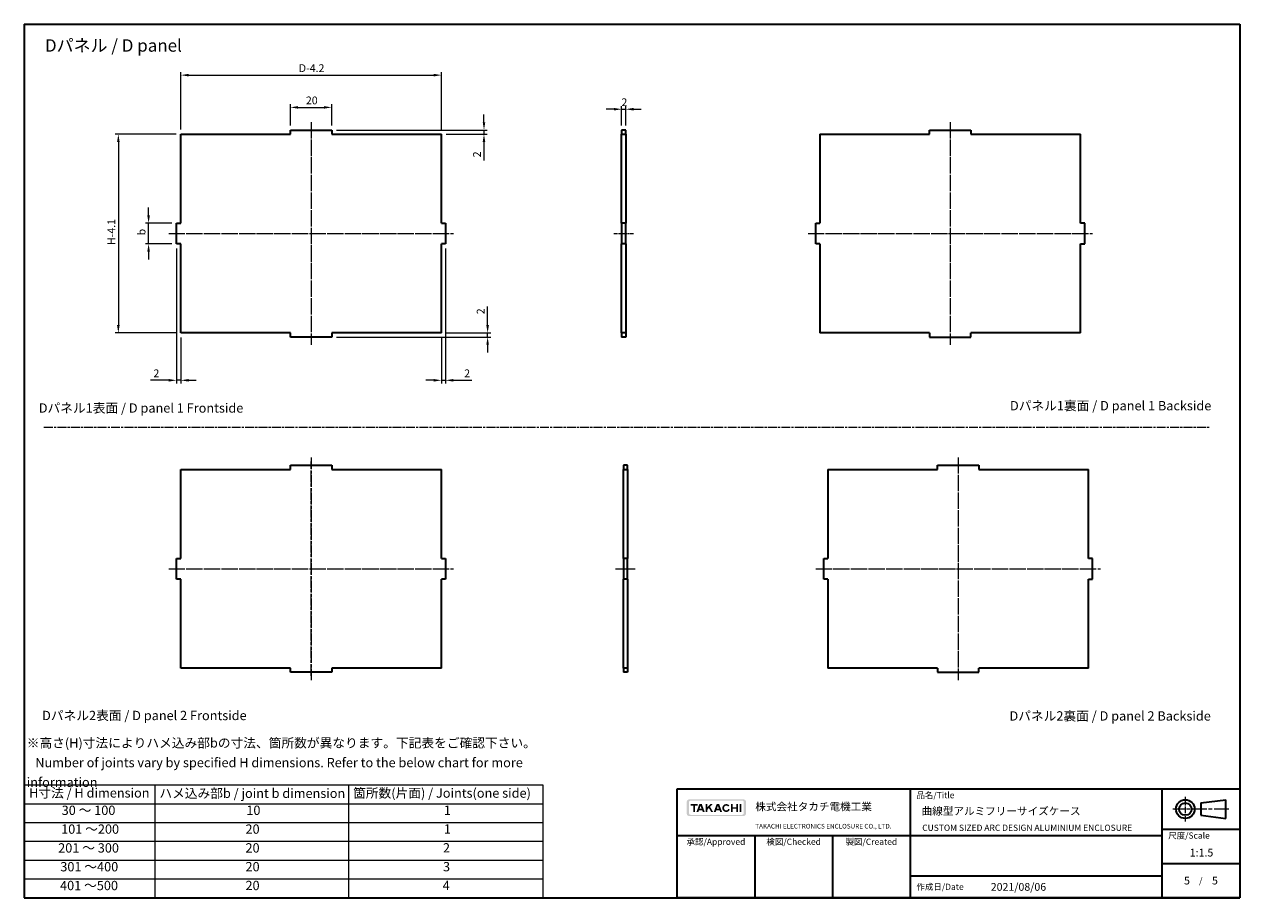
# Model space of a CAD drawing. Units: millimetres. Extents: x 0 to 5318, y 0 to 1124.
# Drawn here: x 4732 to 5318, y 0 to 422 of the extents above; entities that cross this region are included whole.
import ezdxf
from ezdxf.enums import TextEntityAlignment as Align

# ---------------------------------------------------------------- set-up
doc = ezdxf.new("R2010")
doc.units = ezdxf.units.MM
doc.linetypes.add('CHAIN', pattern=[0.35429999999999995, 0.2362, -0.0295, 0.0591, -0.0295])
doc.layers.get('Defpoints').update_dxf_attribs({"lineweight": 25})
for name, color, linetype, lineweight in [('Border (ISO)', 7, 'Continuous', 35), ('Centerline (ISO)', 131, 'Continuous', 18), ('Dimension (ISO)', 7, 'Continuous', 18), ('Dimension (ISO) @ 1', 7, 'Continuous', 18), ('Hatch (ISO)', 1, 'Continuous', 18), ('Sketch Geometry (ISO)', 7, 'Continuous', 18), ('Symbol (ISO)', 7, 'Continuous', 18), ('Title (ISO)', 7, 'Continuous', 35), ('Visible (ISO)', 7, 'Continuous', 35)]:
    doc.layers.add(name, color=color, linetype=linetype, lineweight=lineweight)
doc.styles.add('Note Text (TK)', font='MS PGothic.ttf')
doc.styles.add('Note Text (TK3)', font='MS PGothic.ttf')
doc.styles.add('文字スタイル67', font='arial.ttf')
doc.dimstyles.new('Default - Method 1b (TK)', dxfattribs={"dimtxt": 2.5, "dimasz": 2.5, "dimexe": 1, "dimexo": 1.499999999999999, "dimgap": 1, "dimtad": 1, "dimtoh": 1, "dimrnd": 1e-08, "dimdsep": 46, "dimtxsty": 'Note Text (TK)', "dimcen": 0.09, "dimdle": 5, "dimclrd": 100, "dimclre": 100, "dimclrt": 7, "dimadec": 1, "dimazin": 1, "dimtfac": 1, "dimtmove": 0, "dimatfit": 3, "dimfxl": 1, "dimtolj": 1, "dimlwd": -1, "dimlwe": -1, "dimarcsym": 0})

# ---------------------------------------------------------------- blocks, each defined once
blk = doc.blocks.new('図面枠 tk図枠')
at = {"layer": 'Border (ISO)'}
for p, q in [((14.49999999999999, 289), (405.4999999999999, 289)), ((14.49999999999999, 289), (14.50000000000001, 8.000000000000007)), ((405.4999999999999, 289), (405.4999999999999, 8.000000000000007)), ((14.50000000000001, 8.000000000000007), (405.4999999999999, 8.000000000000007))]:
    blk.add_line(p, q, dxfattribs=at)
blk = doc.blocks.new('表題欄 tk表題欄')
at = {"layer": 'Hatch (ISO)'}
h = blk.add_hatch(color=256, dxfattribs=at)
edge = h.paths.add_edge_path(flags=0)
edge.add_arc((95.57537688673352, 236.2990653650367), 0.5958259999999996, 269.9999999999897, 360)
edge.add_line((96.17120288673351, 236.2990653650368), (96.17120288673348, 239.7107813650365))
edge.add_arc((95.5753768867335, 239.7107813650366), 0.5958259999999996, 0, 90.0000000000068)
edge.add_line((95.57537688673342, 240.3066073650366), (79.13710888673356, 240.3066073650366))
edge.add_arc((79.13710888673353, 239.7107813650366), 0.5958259999999996, 89.99999999999744, 180)
edge.add_line((78.54128288673353, 239.7107813650365), (78.54128288673331, 236.2990653650368))
edge.add_arc((79.13710888673332, 236.2990653650365), 0.5958259999999996, 180, 270.0000000000231)
edge.add_line((79.13710888673356, 235.7032393650365), (95.57537688673342, 235.7032393650367))
edge = h.paths.add_edge_path()
edge.add_line((77.83935088673357, 239.9556413650366), (77.83935088673357, 236.0542053650368))
edge.add_arc((78.54128288673346, 236.0542053650367), 0.7019319999998935, 180, 270.0000000000087)
edge.add_line((78.54128288673357, 235.3522733650368), (96.17120288673352, 235.3522733650368))
edge.add_arc((96.17120288673351, 236.0542053650367), 0.7019319999998921, 270, 360)
edge.add_line((96.8731348867334, 236.0542053650368), (96.87313488673352, 239.9556413650366))
edge.add_arc((96.1712028867336, 239.9556413650367), 0.7019319999998921, 0, 90.00000000000873)
edge.add_line((96.17120288673348, 240.6575733650367), (78.54128288673357, 240.6575733650366))
edge.add_arc((78.54128288673357, 239.9556413650366), 0.7019319999999984, 90, 180)
for points in [[(79.07181288673355, 239.1476033650369), (79.07181288673355, 238.6578833650367), (79.92066088673353, 238.6578833650367), (79.92066088673353, 236.6581933650368), (80.50832488673353, 236.6581933650368), (80.50832488673353, 238.6578833650367), (81.35717288673355, 238.6578833650367), (81.35717288673355, 239.1476033650369)], [(85.68407849525303, 236.6581933650368), (84.9434673993943, 237.8918698287545), (84.41792288673358, 237.3246628822781), (84.41792288673358, 236.6581933650368), (83.89555488673355, 236.6581933650368), (83.89555488673355, 239.1476033650369), (84.41792288673358, 239.1476033650369), (84.41792288673358, 238.0993979968839), (85.38913556809511, 239.1476033650369), (86.10696490847272, 239.1476033650369), (85.31925422435492, 238.2974470774499), (86.30334488673353, 236.6581933650368)], [(92.09142939614459, 239.1476033650369), (92.09142939614459, 236.6581933650368), (92.60971639614465, 236.6581933650368), (92.60971639614465, 237.6580383650368), (93.76872039614462, 237.6580383650368), (93.76872039614462, 236.6581933650368), (94.28700739614459, 236.6581933650368), (94.28700739614459, 239.1476033650369), (93.76872039614462, 239.1476033650369), (93.76872039614462, 238.1477583650367), (92.60971639614465, 238.1477583650367), (92.60971639614465, 239.1476033650369)], [(94.84202339614467, 239.1476033650369), (94.84202339614467, 236.6581933650368), (95.36439139614473, 236.6581933650368), (95.36439139614473, 239.1476033650369)]]:
    blk.add_hatch(color=256, dxfattribs=at).paths.add_polyline_path(points)
h = blk.add_hatch(color=256, dxfattribs=at)
h.paths.add_polyline_path([(82.59020695886475, 237.7110913650368), (81.95242681460243, 237.7110913650368), (82.27131688673356, 238.5794973650367)], flags=0)
h.paths.add_polyline_path([(82.77903014574996, 237.1968853650368), (81.76360362771717, 237.1968853650368), (81.56578886050404, 236.6581933650368), (80.94907288673355, 236.6581933650368), (81.86321688673357, 239.1476033650369), (82.67941688673353, 239.1476033650369), (83.59356088673351, 236.6581933650368), (82.97684491296302, 236.6581933650368)])
h = blk.add_hatch(color=256, dxfattribs=at)
h.paths.add_polyline_path([(87.52707281460246, 237.7110913650368), (88.16485295886469, 237.7110913650368), (87.84596288673359, 238.5794973650367)], flags=0)
h.paths.add_polyline_path([(87.14043486050403, 236.6581933650368), (87.3382496277172, 237.1968853650368), (88.35367614574989, 237.1968853650368), (88.551490912963, 236.6581933650368), (89.16820688673343, 236.6581933650368), (88.25406288673352, 239.1476033650369), (87.43786288673356, 239.1476033650369), (86.52371888673358, 236.6581933650368)])
h = blk.add_hatch(color=256, dxfattribs=at)
edge = h.paths.add_edge_path()
edge.add_arc((90.52309888673334, 237.9028983650369), 1.273272000000011, 38.55054079078439, 336.5820184016556)
edge.add_line((91.69149139614446, 237.3968543650369), (91.17255542714857, 237.6216113977801))
edge.add_ellipse((90.52309888673352, 237.9028983650369), major_axis=(0, -0.7998759999999119), ratio=0.8673469387756529, start_angle=128.5505407907963, end_angle=426.582018401653, ccw=False)
edge.add_line((91.09381514418376, 238.3576891122095), (91.51887237036831, 238.6964075050431))
at = {"layer": 'Title (ISO)'}
for p, q in [((74.70882392282105, 244.052739026017), (255.7088239228211, 244.052739026017)), ((74.70882392282105, 209.052739026017), (74.70882392282105, 244.052739026017)), ((149.7088239228211, 244.052739026017), (149.7088239228211, 209.052739026017)), ((230.7088239228211, 244.052739026017), (230.7088239228211, 209.052739026017)), ((255.7088239228211, 244.052739026017), (255.7088239228211, 209.052739026017)), ((243.2088239228211, 239.552739026017), (251.2088239228211, 240.5527390260171)), ((243.2088239228211, 239.552739026017), (243.2088239228211, 235.552739026017)), ((251.2088239228211, 234.552739026017), (251.2088239228211, 240.5527390260171)), ((243.2088239228211, 235.552739026017), (251.2088239228211, 234.552739026017)), ((230.7088239228211, 231.052739026017), (255.7088239228211, 231.052739026017)), ((74.70882392282105, 229.052739026017), (230.7088239228211, 229.052739026017)), ((99.70882392282108, 229.052739026017), (99.70882392282108, 209.052739026017)), ((124.708823922821, 229.052739026017), (124.708823922821, 209.052739026017)), ((230.7088239228211, 220.052739026017), (255.7088239228211, 220.052739026017)), ((149.7088239228211, 216.052739026017), (230.7088239228211, 216.052739026017)), ((255.7088239228211, 209.052739026017), (74.70882392282105, 209.052739026017))]:
    blk.add_line(p, q, dxfattribs=at)
at = {"layer": 'Title (ISO)', "color": 4, "linetype": 'CHAIN', "lineweight": 18, "ltscale": 8.889559745788574}
blk.add_line((238.2088239228211, 241.552739026017), (238.2088239228211, 233.552739026017), dxfattribs=at)
at = {"layer": 'Title (ISO)', "color": 4, "linetype": 'CHAIN', "lineweight": 18, "ltscale": 20.00163269042969}
blk.add_line((252.2088239228211, 237.552739026017), (234.2088239228211, 237.552739026017), dxfattribs=at)
at = {"layer": 'Title (ISO)'}
for radius in [3, 2]:
    blk.add_circle((238.2088239228211, 237.552739026017), radius, dxfattribs=at)
at = {"layer": 'Title (ISO)', "color": 1, "char_height": 2.000000029802322, "line_spacing_factor": 1.5, "style": 'Note Text (TK)'}
for s, insert, attachment_point in [('\\fＭＳ Ｐゴシック|b0|i0;\\H2.0000;品名/Title', (151.708823922821, 242.052739026017), 4), ('\\fＭＳ Ｐゴシック|b0|i0;\\H2.0000;承認/Approved', (87.20882392282108, 227.052739026017), 5), ('\\fＭＳ Ｐゴシック|b0|i0;\\H2.0000;検図/Checked', (112.208823922821, 227.052739026017), 5), ('\\fＭＳ Ｐゴシック|b0|i0;\\H2.0000;製図/Created', (137.2088239228211, 227.052739026017), 5), ('\\fＭＳ Ｐゴシック|b0|i0;\\H2.0000;尺度/Scale', (232.7088239228211, 229.052739026017), 4), ('\\fＭＳ Ｐゴシック|b0|i0;\\H2.0000;作成日/Date', (151.708823922821, 212.552739026017), 4)]:
    blk.add_mtext(s, dxfattribs=dict(at, insert=insert, attachment_point=attachment_point))
at = {"layer": 'Title (ISO)', "color": 7, "line_spacing_factor": 1.5, "style": 'Note Text (TK)'}
for s, insert, char_height, attachment_point in [('株式会社タカチ電機工業', (99.87313488673345, 238.052739026017), 2.5, 4), ('\\fArial|b0|i0;\\H1.4986;TAKACHI ELECTRONICS ENCLOSURE CO., LTD.', (99.87313488673342, 232.052739026017), 1.49859994649887, 4), ('\\fＭＳ Ｐゴシック|b0|i0;\\H2.0000;/', (243.2088239228211, 214.552739026017), 2.000000029802322, 5)]:
    blk.add_mtext(s, dxfattribs=dict(at, insert=insert, char_height=char_height, attachment_point=attachment_point))
at = {"layer": 'Title (ISO)', "color": 7}
for tag, p, height, style in [('<品名>_001', (153.367914831912, 235.6820003896534), 2.5, 'Note Text (TK)'), ('<Title>_001', (153.5696697597652, 230.5520568828656), 2.000000029802322, '文字スタイル67'), ('<ページ_No.>_001', (237.9488807410029, 213.302739026017), 2.5, 'Note Text (TK)'), ('<総ページ数>_001', (246.7997330137301, 213.302739026017), 2.5, 'Note Text (TK)'), ('作成日_001', (175.6250171046392, 211.2814322078352), 2.5, 'Note Text (TK)')]:
    blk.add_attdef(tag, p, '', height=height, dxfattribs=dict(at, style=style))
at = {"layer": 'Title (ISO)', "color": 7, "style": 'Note Text (TK)'}
blk.add_attdef('<尺度>', text='', height=2.5, dxfattribs=at).set_placement((243.2088239228211, 223.5527390260171), align=Align.MIDDLE_CENTER)
blk = doc.blocks.new('*D66')
at = {"layer": 'Defpoints', "color": 0}
for p in [(4933.28874168624, 396.9658614068784), (4807.488741686239, 368.4653058652295), (4933.28874168624, 368.4653058652295)]:
    blk.add_point(p, dxfattribs=at)
at = {"layer": 'Dimension (ISO)', "color": 100}
for p, q in [((4807.488741686239, 370.7153058652295), (4807.488741686239, 398.4658614068784)), ((4811.238741686239, 396.9658614068784), (4929.53874168624, 396.9658614068784)), ((4933.28874168624, 370.7153058652295), (4933.28874168624, 398.4658614068784))]:
    blk.add_line(p, q, dxfattribs=at)
for points in [[(4811.238741686239, 397.5908614068784), (4811.238741686239, 396.3408614068784), (4807.488741686239, 396.9658614068784)], [(4929.53874168624, 397.5908614068784), (4929.53874168624, 396.3408614068784), (4933.28874168624, 396.9658614068784)]]:
    blk.add_solid(points, dxfattribs=at)
at = {"layer": 'Dimension (ISO)', "color": 7, "insert": (4863.282917822604, 400.3408614068783), "char_height": 3.75, "attachment_point": 4, "style": 'Note Text (TK)'}
blk.add_mtext('\\A1; \\fＭＳ Ｐゴシック|b0|i0;D-4.2', dxfattribs=at)
blk = doc.blocks.new('*D67')
at = {"layer": 'Defpoints', "color": 0}
for p in [(4791.96670393812, 325.5153058652297), (4805.488741686241, 325.5153058652297), (4805.488741686241, 315.5153058652297)]:
    blk.add_point(p, dxfattribs=at)
at = {"layer": 'Dimension (ISO)', "color": 100}
for p, q in [((4791.96670393812, 329.2653058652297), (4791.96670393812, 333.0153058652296)), ((4803.238741686241, 325.5153058652297), (4790.46670393812, 325.5153058652297)), ((4791.96670393812, 315.5153058652297), (4791.96670393812, 325.5153058652297)), ((4803.238741686241, 315.5153058652297), (4790.46670393812, 315.5153058652297)), ((4791.96670393812, 311.7653058652297), (4791.96670393812, 308.0153058652297))]:
    blk.add_line(p, q, dxfattribs=at)
for points in [[(4791.34170393812, 329.2653058652297), (4792.59170393812, 329.2653058652297), (4791.96670393812, 325.5153058652297)], [(4791.34170393812, 311.7653058652297), (4792.59170393812, 311.7653058652297), (4791.96670393812, 315.5153058652297)]]:
    blk.add_solid(points, dxfattribs=at)
at = {"layer": 'Dimension (ISO)', "color": 7, "insert": (4788.591703938119, 318.4698513197738), "char_height": 3.75, "attachment_point": 4, "rotation": 90, "style": 'Note Text (TK)'}
blk.add_mtext('\\A1; \\fＭＳ Ｐゴシック|b0|i0;b', dxfattribs=at)
blk = doc.blocks.new('*D68')
at = {"layer": 'Defpoints', "color": 0}
for p in [(4807.488741686241, 368.4653058652297), (4777.376003952955, 272.5653058652296), (4807.488741686241, 272.5653058652296)]:
    blk.add_point(p, dxfattribs=at)
at = {"layer": 'Dimension (ISO)', "color": 100}
for p, q in [((4805.238741686242, 368.4653058652297), (4775.876003952955, 368.4653058652297)), ((4777.376003952955, 364.7153058652297), (4777.376003952955, 276.3153058652296)), ((4805.238741686242, 272.5653058652296), (4775.876003952955, 272.5653058652296))]:
    blk.add_line(p, q, dxfattribs=at)
for points in [[(4776.751003952955, 364.7153058652297), (4778.001003952955, 364.7153058652297), (4777.376003952955, 368.4653058652297)], [(4776.751003952955, 276.3153058652296), (4778.001003952955, 276.3153058652296), (4777.376003952955, 272.5653058652296)]]:
    blk.add_solid(points, dxfattribs=at)
at = {"layer": 'Dimension (ISO)', "color": 7, "insert": (4774.001003952954, 313.8036581379568), "char_height": 3.75, "attachment_point": 4, "rotation": 90, "style": 'Note Text (TK)'}
blk.add_mtext('\\A1; \\fＭＳ Ｐゴシック|b0|i0;H-4.1', dxfattribs=at)
blk = doc.blocks.new('*D60')
at = {"layer": 'Defpoints', "color": 0}
for p in [(5022.237341866375, 380.5141868612668), (5020.237341866375, 370.4653058652295), (5022.237341866375, 370.4653058652295)]:
    blk.add_point(p, dxfattribs=at)
at = {"layer": 'Dimension (ISO)', "color": 100}
for p, q in [((5020.237341866375, 372.7153058652295), (5020.237341866375, 382.0141868612668)), ((5022.237341866375, 372.7153058652295), (5022.237341866375, 382.0141868612668)), ((5016.487341866374, 380.5141868612668), (5012.737341866375, 380.5141868612668)), ((5020.237341866375, 380.5141868612668), (5022.237341866375, 380.5141868612668)), ((5025.987341866374, 380.5141868612668), (5029.737341866375, 380.5141868612668))]:
    blk.add_line(p, q, dxfattribs=at)
for points in [[(5016.487341866374, 381.1391868612668), (5016.487341866374, 379.8891868612668), (5020.237341866375, 380.5141868612668)], [(5025.987341866374, 381.1391868612668), (5025.987341866374, 379.8891868612668), (5022.237341866375, 380.5141868612668)]]:
    blk.add_solid(points, dxfattribs=at)
at = {"layer": 'Dimension (ISO)', "color": 7, "insert": (5020.150694139101, 383.8891868612668), "char_height": 3.75, "attachment_point": 4, "style": 'Note Text (TK)'}
blk.add_mtext('\\A1;2', dxfattribs=at)
blk = doc.blocks.new('テーブル4')
at = {"layer": 'Symbol (ISO)'}
for p, q in [((14.50000000000001, 44.2947371840477), (181.3140384674073, 44.2947371840477)), ((14.50000000000001, 44.2947371840477), (14.50000000000001, 38.24561432003976)), ((56.4964908599854, 44.2947371840477), (56.4964908599854, 38.24561432003976)), ((118.8087718963624, 44.2947371840477), (118.8087718963624, 38.24561432003976)), ((181.3140384674073, 44.2947371840477), (181.3140384674073, 38.24561432003976)), ((14.50000000000001, 38.24561432003976), (181.3140384674073, 38.24561432003976)), ((14.50000000000001, 38.24561432003976), (14.50000000000001, 8.000000000000004)), ((56.4964908599854, 38.24561432003976), (56.4964908599854, 8.000000000000004)), ((118.8087718963624, 38.24561432003976), (118.8087718963624, 8.000000000000004)), ((181.3140384674073, 38.24561432003976), (181.3140384674073, 8.000000000000004)), ((14.50000000000001, 32.19649145603181), (181.3140384674073, 32.19649145603181)), ((14.50000000000001, 26.14736859202385), (181.3140384674073, 26.14736859202385)), ((14.50000000000001, 20.09824572801591), (181.3140384674073, 20.09824572801591)), ((14.50000000000001, 14.04912286400795), (181.3140384674073, 14.04912286400795)), ((14.50000000000001, 8.000000000000004), (181.3140384674073, 8.000000000000004))]:
    blk.add_line(p, q, dxfattribs=at)
at = {"layer": 'Symbol (ISO)', "color": 7, "char_height": 3.000000119209289, "attachment_point": 7, "style": 'Note Text (TK3)'}
for s, insert in [('H寸法 / H dimension', (16.04560089847124, 39.2789477005601)), ('ハメ込み部b / joint b dimension', (57.94609150888129, 39.15614063739777)), ('箇所数(片面) / Joints(one side)', (120.2775725951733, 39.22631599828602)), ('30 ～ 100', (26.51977570058506, 33.67719326105436)), ('10', (85.92541864425955, 33.68596519106069)), ('1', (149.4569994887811, 33.70350905107335)), ('101 ～200', (26.34997979314142, 27.63684232705273)), ('20', (85.6566179454486, 27.63684232705273)), ('1', (149.4569994887811, 27.6543861870654)), ('201 ～ 300', (25.3969690323035, 21.57894753303845)), ('20', (85.6566179454486, 21.58771946304478)), ('2', (149.1881987899701, 21.60526326019317)), ('301 ～400', (26.08117909433048, 15.52982466903049)), ('20', (85.6566179454486, 15.53859659903683)), ('3', (149.1881987899701, 15.53859653559048)), ('401 ～500', (26.00437889467021, 9.480701805022548)), ('20', (85.6566179454486, 9.48947373502888)), ('4', (149.1113985903099, 9.507017532177272))]:
    blk.add_mtext(s, dxfattribs=dict(at, insert=insert))
blk = doc.blocks.new('*D61')
at = {"layer": 'Defpoints', "color": 0}
for p in [(4880.388741686239, 381.4024478818301), (4860.388741686239, 370.4653058652296), (4880.388741686239, 370.4653058652295)]:
    blk.add_point(p, dxfattribs=at)
at = {"layer": 'Dimension (ISO)', "color": 100}
for p, q in [((4860.388741686239, 372.7153058652296), (4860.388741686239, 382.9024478818301)), ((4864.13874168624, 381.4024478818301), (4876.638741686239, 381.4024478818301)), ((4880.388741686239, 372.7153058652295), (4880.388741686239, 382.9024478818301))]:
    blk.add_line(p, q, dxfattribs=at)
for points in [[(4864.13874168624, 382.0274478818301), (4864.13874168624, 380.7774478818302), (4860.388741686239, 381.4024478818301)], [(4876.638741686239, 382.0274478818301), (4876.638741686239, 380.7774478818302), (4880.388741686239, 381.4024478818301)]]:
    blk.add_solid(points, dxfattribs=at)
at = {"layer": 'Dimension (ISO)', "color": 7, "insert": (4867.895843958966, 384.7774478818302), "char_height": 3.75, "attachment_point": 4, "style": 'Note Text (TK)'}
blk.add_mtext('\\A1;20', dxfattribs=at)
blk = doc.blocks.new('*D62')
at = {"layer": 'Defpoints', "color": 0}
for p in [(4805.488741686239, 315.5153058652296), (4807.488741686239, 272.5653058652295), (4807.488741686239, 249.6970609261099)]:
    blk.add_point(p, dxfattribs=at)
at = {"layer": 'Dimension (ISO)', "color": 100}
for p, q in [((4805.488741686239, 313.2653058652296), (4805.488741686239, 248.1970609261099)), ((4807.488741686239, 270.3153058652295), (4807.488741686239, 248.1970609261099)), ((4801.738741686239, 249.6970609261099), (4792.81544619931, 249.6970609261099)), ((4807.488741686239, 249.6970609261099), (4805.488741686239, 249.6970609261099)), ((4811.238741686239, 249.6970609261099), (4814.988741686239, 249.6970609261099))]:
    blk.add_line(p, q, dxfattribs=at)
for points in [[(4801.738741686239, 250.3220609261099), (4801.738741686239, 249.0720609261099), (4805.488741686239, 249.6970609261099)], [(4811.238741686239, 250.3220609261099), (4811.238741686239, 249.0720609261099), (4807.488741686239, 249.6970609261099)]]:
    blk.add_solid(points, dxfattribs=at)
at = {"layer": 'Dimension (ISO)', "color": 7, "insert": (4794.315446199308, 253.0720609261099), "char_height": 3.75, "attachment_point": 4, "style": 'Note Text (TK)'}
blk.add_mtext('\\A1;2', dxfattribs=at)
blk = doc.blocks.new('*D63')
at = {"layer": 'Defpoints', "color": 0}
for p in [(4935.288741686239, 315.5153058652296), (4933.28874168624, 272.5653058652295), (4933.28874168624, 249.6970609261099)]:
    blk.add_point(p, dxfattribs=at)
at = {"layer": 'Dimension (ISO)', "color": 100}
for p, q in [((4935.288741686239, 313.2653058652295), (4935.288741686239, 248.1970609261099)), ((4933.28874168624, 270.3153058652295), (4933.28874168624, 248.1970609261099)), ((4929.53874168624, 249.6970609261099), (4925.78874168624, 249.6970609261099)), ((4933.28874168624, 249.6970609261099), (4935.288741686239, 249.6970609261099)), ((4939.038741686239, 249.6970609261099), (4947.962037173169, 249.6970609261099))]:
    blk.add_line(p, q, dxfattribs=at)
for points in [[(4929.53874168624, 250.3220609261099), (4929.53874168624, 249.0720609261099), (4933.28874168624, 249.6970609261099)], [(4939.038741686239, 250.3220609261099), (4939.038741686239, 249.0720609261099), (4935.288741686239, 249.6970609261099)]]:
    blk.add_solid(points, dxfattribs=at)
at = {"layer": 'Dimension (ISO)', "color": 7, "insert": (4944.288741718624, 253.0720609261099), "char_height": 3.75, "attachment_point": 4, "style": 'Note Text (TK)'}
blk.add_mtext('\\A1;2', dxfattribs=at)
blk = doc.blocks.new('*D64')
at = {"layer": 'Defpoints', "color": 0}
for p in [(4880.388741686241, 270.5653058652297), (4933.288741686241, 272.5653058652296), (4955.577086438445, 272.5653058652296)]:
    blk.add_point(p, dxfattribs=at)
at = {"layer": 'Dimension (ISO)', "color": 100}
for p, q in [((4955.577086438445, 276.3153058652296), (4955.577086438445, 285.238601352161)), ((4882.638741686241, 270.5653058652297), (4957.077086438445, 270.5653058652297)), ((4935.538741686241, 272.5653058652296), (4957.077086438445, 272.5653058652296)), ((4955.577086438445, 270.5653058652297), (4955.577086438445, 272.5653058652296)), ((4955.577086438445, 266.8153058652297), (4955.577086438445, 263.0653058652297))]:
    blk.add_line(p, q, dxfattribs=at)
for points in [[(4954.952086438446, 276.3153058652296), (4956.202086438445, 276.3153058652296), (4955.577086438445, 272.5653058652296)], [(4954.952086438446, 266.8153058652297), (4956.202086438445, 266.8153058652297), (4955.577086438445, 270.5653058652297)]]:
    blk.add_solid(points, dxfattribs=at)
at = {"layer": 'Dimension (ISO)', "color": 7, "insert": (4952.202086438445, 281.5653058976141), "char_height": 3.75, "attachment_point": 4, "rotation": 90, "style": 'Note Text (TK)'}
blk.add_mtext('\\A1;2', dxfattribs=at)
blk = doc.blocks.new('*D65')
at = {"layer": 'Defpoints', "color": 0}
for p in [(4880.388741686241, 370.4653058652297), (4933.288741686241, 368.4653058652297), (4953.826202440226, 368.4653058652297)]:
    blk.add_point(p, dxfattribs=at)
at = {"layer": 'Dimension (ISO)', "color": 100}
for p, q in [((4953.826202440226, 374.2153058652296), (4953.826202440226, 377.9653058652296)), ((4882.638741686241, 370.4653058652297), (4955.326202440226, 370.4653058652297)), ((4953.826202440226, 370.4653058652297), (4953.826202440226, 368.4653058652297)), ((4935.538741686241, 368.4653058652297), (4955.326202440226, 368.4653058652297)), ((4953.826202440226, 364.7153058652297), (4953.826202440226, 355.7920103783009))]:
    blk.add_line(p, q, dxfattribs=at)
for points in [[(4953.201202440226, 374.2153058652296), (4954.451202440226, 374.2153058652296), (4953.826202440226, 370.4653058652297)], [(4953.201202440226, 364.7153058652297), (4954.451202440226, 364.7153058652297), (4953.826202440226, 368.4653058652297)]]:
    blk.add_solid(points, dxfattribs=at)
at = {"layer": 'Dimension (ISO)', "color": 7, "insert": (4950.451202440226, 357.2920103782994), "char_height": 3.75, "attachment_point": 4, "rotation": 90, "style": 'Note Text (TK)'}
blk.add_mtext('\\A1;2', dxfattribs=at)

msp = doc.modelspace()

# ---------------------------------------------------------------- linework, layer by layer
at = {"layer": 'Centerline (ISO)', "linetype": 'CHAIN', "ltscale": 23.99096870422363}
for p, q in [((4870.388741686239, 374.2153058652296), (4870.388741686239, 266.8153058652296)), ((4870.38874168624, 372.2153058652295), (4870.38874168624, 268.8153058652295)), ((5178.836517333416, 374.2153058652296), (5178.836517333416, 266.8153058652296)), ((5178.836517333415, 372.2153058652295), (5178.836517333415, 268.8153058652295)), ((4801.738741686239, 320.5153058652296), (4939.038741686239, 320.5153058652295)), ((4803.738741686239, 320.5153058652295), (4937.03874168624, 320.5153058652295)), ((5110.186517333415, 320.5153058652295), (5247.486517333416, 320.5153058652296)), ((5112.186517333416, 320.5153058652295), (5245.486517333415, 320.5153058652295)), ((4870.388741686191, 212.4504205397879), (4870.388741686191, 105.0504205397879)), ((5182.643986323004, 212.4504205397865), (5182.643986323004, 105.0504205397865)), ((4870.388741686191, 107.0504205397879), (4870.388741686191, 210.4504205397879)), ((5182.643986323004, 210.4504205397865), (5182.643986323004, 107.0504205397865)), ((4801.738741686192, 158.7504205397879), (4939.038741686191, 158.7504205397879)), ((4803.738741686191, 158.7504205397879), (4937.038741686191, 158.7504205397879)), ((5113.993986323004, 158.7504205397865), (5251.293986323004, 158.7504205397865)), ((5115.993986323004, 158.7504205397865), (5249.293986323004, 158.7504205397865))]:
    msp.add_line(p, q, dxfattribs=at)
at = {"layer": 'Centerline (ISO)', "linetype": 'CHAIN', "ltscale": 7.03754711151123}
for p, q in [((5016.48734186639, 320.5153058652295), (5025.98734186639, 320.5153058652295)), ((5016.48734186639, 320.5153058652295), (5025.98734186639, 320.5153058652295)), ((5017.344479660749, 158.7504205397865), (5026.844479660748, 158.7504205397865)), ((5017.344479660748, 158.7504205397865), (5026.844479660748, 158.7504205397865))]:
    msp.add_line(p, q, dxfattribs=at)
at = {"layer": 'Sketch Geometry (ISO)', "color": 4, "linetype": 'CHAIN', "ltscale": 18.25944519042969}
msp.add_line((4741.501061831695, 227.1478842094708), (5304.332014843168, 227.1478842094708), dxfattribs=at)
at = {"layer": 'Visible (ISO)'}
for p, q in [((4860.388741686239, 370.4653058652296), (4880.388741686239, 370.4653058652296)), ((4860.388741686239, 368.4653058652295), (4860.388741686239, 370.4653058652296)), ((4880.388741686239, 370.4653058652296), (4880.388741686239, 368.4653058652295)), ((5020.237341866374, 370.4653058652296), (5020.237341866374, 368.4653058652295)), ((5022.237341866375, 370.4653058652296), (5020.237341866374, 370.4653058652296)), ((5022.237341866375, 368.4653058652295), (5022.237341866375, 370.4653058652296)), ((5168.836517333416, 368.4653058652295), (5168.836517333416, 370.4653058652296)), ((5168.836517333416, 370.4653058652296), (5188.836517333416, 370.4653058652296)), ((5188.836517333416, 370.4653058652296), (5188.836517333416, 368.4653058652295)), ((4807.488741686239, 325.5153058652295), (4807.488741686239, 368.4653058652295)), ((4807.488741686239, 368.4653058652295), (4860.388741686239, 368.4653058652295)), ((4880.388741686239, 368.4653058652295), (4933.28874168624, 368.4653058652295)), ((4933.28874168624, 325.5153058652295), (4933.28874168624, 368.4653058652295)), ((5020.237341866391, 368.4653058652295), (5022.237341866389, 368.4653058652295)), ((5020.237341866391, 325.5153058652295), (5020.237341866391, 368.4653058652295)), ((5022.237341866389, 368.4653058652295), (5022.237341866389, 325.5153058652295)), ((5115.936517333415, 368.4653058652295), (5115.936517333415, 325.5153058652295)), ((5115.936517333415, 368.4653058652295), (5168.836517333416, 368.4653058652295)), ((5188.836517333416, 368.4653058652295), (5241.736517333415, 368.4653058652295)), ((5241.736517333415, 325.5153058652295), (5241.736517333415, 368.4653058652295)), ((4805.488741686239, 315.5153058652296), (4805.488741686239, 325.5153058652295)), ((4805.488741686239, 325.5153058652295), (4807.488741686239, 325.5153058652295)), ((4933.28874168624, 325.5153058652295), (4935.288741686239, 325.5153058652295)), ((4935.288741686239, 325.5153058652295), (4935.288741686239, 315.5153058652296)), ((5020.237341866391, 325.5153058652295), (5020.237341866391, 315.5153058652296)), ((5022.237341866389, 325.5153058652295), (5020.237341866391, 325.5153058652295)), ((5022.237341866389, 315.5153058652296), (5022.237341866389, 325.5153058652295)), ((5113.936517333415, 315.5153058652296), (5113.936517333415, 325.5153058652295)), ((5113.936517333415, 325.5153058652295), (5115.936517333415, 325.5153058652295)), ((5243.736517333416, 325.5153058652295), (5241.736517333415, 325.5153058652295)), ((5243.736517333416, 315.5153058652296), (5243.736517333416, 325.5153058652295)), ((4807.488741686239, 315.5153058652296), (4805.488741686239, 315.5153058652296)), ((4807.488741686239, 272.5653058652296), (4807.488741686239, 315.5153058652296)), ((4935.288741686239, 315.5153058652296), (4933.28874168624, 315.5153058652296)), ((4933.28874168624, 272.5653058652296), (4933.28874168624, 315.5153058652296)), ((5022.237341866389, 315.5153058652296), (5020.237341866391, 315.5153058652296)), ((5020.237341866391, 272.5653058652296), (5020.237341866391, 315.5153058652296)), ((5022.237341866389, 315.5153058652296), (5022.237341866389, 272.5653058652296)), ((5115.936517333415, 315.5153058652296), (5113.936517333415, 315.5153058652296)), ((5115.936517333415, 315.5153058652296), (5115.936517333415, 272.5653058652296)), ((5241.736517333415, 315.5153058652296), (5243.736517333416, 315.5153058652296)), ((5241.736517333415, 272.5653058652296), (5241.736517333415, 315.5153058652296)), ((4860.388741686239, 272.5653058652296), (4807.488741686239, 272.5653058652296)), ((4860.388741686239, 270.5653058652296), (4860.388741686239, 272.5653058652296)), ((4880.388741686239, 270.5653058652296), (4860.388741686239, 270.5653058652296)), ((4933.28874168624, 272.5653058652296), (4880.388741686239, 272.5653058652296)), ((4880.388741686239, 272.5653058652296), (4880.388741686239, 270.5653058652296)), ((5022.237341866389, 272.5653058652296), (5020.237341866391, 272.5653058652296)), ((5020.237341866374, 272.5653058652296), (5020.237341866374, 270.5653058652296)), ((5022.237341866375, 270.5653058652296), (5020.237341866374, 270.5653058652296)), ((5022.237341866375, 272.5653058652296), (5022.237341866375, 270.5653058652296)), ((5168.836517333416, 272.5653058652296), (5115.936517333415, 272.5653058652296)), ((5168.836517333416, 272.5653058652296), (5168.836517333416, 270.5653058652296)), ((5168.836517333416, 270.5653058652296), (5188.836517333416, 270.5653058652296)), ((5241.736517333415, 272.5653058652296), (5188.836517333416, 272.5653058652296)), ((5188.836517333416, 270.5653058652296), (5188.836517333416, 272.5653058652296)), ((4807.488741686191, 163.7504205397879), (4807.488741686191, 206.7004205397878)), ((4807.488741686191, 206.7004205397878), (4860.388741686191, 206.7004205397878)), ((4860.388741686191, 208.7004205397879), (4880.388741686191, 208.7004205397879)), ((4860.388741686191, 206.7004205397878), (4860.388741686191, 208.7004205397879)), ((4880.388741686191, 208.7004205397879), (4880.388741686191, 206.7004205397878)), ((4880.388741686191, 206.7004205397878), (4933.288741686191, 206.7004205397878)), ((4933.288741686191, 163.7504205397878), (4933.288741686191, 206.7004205397878)), ((5021.094479660733, 208.7004205397865), (5021.094479660733, 206.7004205397865)), ((5023.094479660733, 208.7004205397865), (5021.094479660733, 208.7004205397865)), ((5021.094479660749, 206.7004205397865), (5023.094479660748, 206.7004205397865)), ((5021.094479660749, 163.7504205397865), (5021.094479660749, 206.7004205397865)), ((5023.094479660733, 206.7004205397865), (5023.094479660733, 208.7004205397865)), ((5023.094479660748, 206.7004205397865), (5023.094479660748, 163.7504205397865)), ((5119.743986323004, 206.7004205397865), (5119.743986323004, 163.7504205397865)), ((5119.743986323004, 206.7004205397865), (5172.643986323004, 206.7004205397865)), ((5172.643986323004, 206.7004205397865), (5172.643986323004, 208.7004205397865)), ((5172.643986323004, 208.7004205397865), (5192.643986323004, 208.7004205397865)), ((5192.643986323004, 208.7004205397865), (5192.643986323004, 206.7004205397865)), ((5192.643986323004, 206.7004205397865), (5245.543986323004, 206.7004205397865)), ((5245.543986323004, 163.7504205397865), (5245.543986323004, 206.7004205397865)), ((4805.488741686192, 153.7504205397879), (4805.488741686191, 163.7504205397879)), ((4805.488741686191, 163.7504205397879), (4807.488741686191, 163.7504205397879)), ((4933.288741686191, 163.7504205397878), (4935.288741686191, 163.7504205397878)), ((4935.288741686191, 163.7504205397878), (4935.288741686191, 153.7504205397879)), ((5021.094479660749, 163.7504205397865), (5021.094479660749, 153.7504205397865)), ((5023.094479660749, 163.7504205397865), (5021.094479660749, 163.7504205397865)), ((5023.094479660749, 153.7504205397865), (5023.094479660749, 163.7504205397865)), ((5117.743986323004, 153.7504205397865), (5117.743986323004, 163.7504205397865)), ((5117.743986323004, 163.7504205397865), (5119.743986323004, 163.7504205397865)), ((5247.543986323004, 163.7504205397865), (5245.543986323004, 163.7504205397865)), ((5247.543986323004, 153.7504205397865), (5247.543986323004, 163.7504205397865)), ((4807.488741686191, 153.7504205397879), (4805.488741686192, 153.7504205397879)), ((4807.488741686191, 110.8004205397879), (4807.488741686191, 153.7504205397879)), ((4935.288741686191, 153.7504205397879), (4933.288741686191, 153.7504205397878)), ((4933.288741686191, 110.8004205397879), (4933.288741686191, 153.7504205397878)), ((5023.094479660749, 153.7504205397865), (5021.094479660749, 153.7504205397865)), ((5021.094479660749, 110.8004205397865), (5021.094479660749, 153.7504205397865)), ((5023.094479660748, 153.7504205397865), (5023.094479660748, 110.8004205397865)), ((5119.743986323004, 153.7504205397865), (5117.743986323004, 153.7504205397865)), ((5119.743986323004, 153.7504205397865), (5119.743986323004, 110.8004205397865)), ((5245.543986323004, 153.7504205397865), (5247.543986323004, 153.7504205397865)), ((5245.543986323004, 110.8004205397865), (5245.543986323004, 153.7504205397865)), ((4860.388741686191, 110.8004205397879), (4807.488741686191, 110.8004205397879)), ((4860.388741686191, 108.8004205397879), (4860.388741686191, 110.8004205397879)), ((4880.388741686191, 108.8004205397879), (4860.388741686191, 108.8004205397879)), ((4933.288741686191, 110.8004205397879), (4880.388741686191, 110.8004205397879)), ((4880.388741686191, 110.8004205397879), (4880.388741686191, 108.8004205397879)), ((5023.094479660748, 110.8004205397865), (5021.094479660749, 110.8004205397865)), ((5021.094479660733, 110.8004205397865), (5021.094479660733, 108.8004205397865)), ((5023.094479660733, 108.8004205397865), (5021.094479660733, 108.8004205397865)), ((5023.094479660733, 110.8004205397865), (5023.094479660733, 108.8004205397865)), ((5172.643986323004, 110.8004205397865), (5119.743986323004, 110.8004205397865)), ((5172.643986323004, 110.8004205397865), (5172.643986323004, 108.8004205397865)), ((5172.643986323004, 108.8004205397865), (5192.643986323004, 108.8004205397865)), ((5245.543986323004, 110.8004205397865), (5192.643986323004, 110.8004205397865)), ((5192.643986323004, 108.8004205397865), (5192.643986323004, 110.8004205397865))]:
    msp.add_line(p, q, dxfattribs=at)

# ---------------------------------------------------------------- block references
at = {"xscale": 1.5, "yscale": 1.5, "zscale": 1.5}
for name in ['図面枠 tk図枠', 'テーブル4']:
    msp.add_blockref(name, (4710.25, -11.99999999999989), dxfattribs=at)
ref = msp.add_blockref('表題欄 tk表題欄', (4934.936764115769, -313.5791085390254), dxfattribs=dict(xscale=1.5, yscale=1.5, zscale=1.5))
ref.add_attrib('<品名>_001', '曲線型アルミフリーサイズケース', (5164.988636363636, 39.94389204545468), dxfattribs={"layer": 'Title (ISO)', "color": 7, "height": 3.75, "style": 'Note Text (TK)'})
ref.add_attrib('<尺度>_001', '1:1.5', (5294.401988636364, 19.87500000000016), dxfattribs={"layer": 'Title (ISO)', "color": 7, "height": 3.75, "style": 'Note Text (TK)'})
ref.add_attrib('作成日_001', '2021/08/06', (5198.374289772726, 3.343039772727413), dxfattribs={"layer": 'Title (ISO)', "color": 7, "height": 3.75, "style": 'Note Text (TK)'})
ref.add_attrib('<Title>_001', 'CUSTOM SIZED ARC DESIGN ALUMINIUM ENCLOSURE', (5165.291268755416, 32.24897678527297), dxfattribs={"layer": 'Title (ISO)', "color": 7, "height": 3.000000044703483, "style": '文字スタイル67'})
ref.add_attrib('<ページ_No.>_001', '5', (5291.636363636364, 6.375000000000129), dxfattribs={"layer": 'Title (ISO)', "color": 7, "height": 3.75, "style": 'Note Text (TK)'})
ref.add_attrib('<総ページ数>_001', '5', (5305.136363636363, 6.375000000000129), dxfattribs={"layer": 'Title (ISO)', "color": 7, "height": 3.75, "style": 'Note Text (TK)'})

# ---------------------------------------------------------------- texts
at = {"layer": 'Symbol (ISO)', "color": 7, "attachment_point": 4, "style": 'Note Text (TK)'}
for s, insert, char_height, width, line_spacing_factor in [('\\fＭＳ Ｐゴシック|b0|i0;\\H6.0000;Dパネル / D panel', (4741.958746700981, 411.2895556443055), 6.000000089406967, 70.28069972991943, 1.5), ('\\fＭＳ Ｐゴシック|b0|i0;\\H4.5000;Dパネル1表面 / D panel 1 Frontside', (4738.97673350836, 236.3277574796655), 4.500000178813934, 103.473687171936, 1.5), ('\\fＭＳ Ｐゴシック|b0|i0;\\H4.5000;Dパネル1裏面 / D panel 1 Backside', (5207.649806948666, 237.4423289713366), 4.500000178813934, 102.2368454933166, 1.5), ('\\fＭＳ Ｐゴシック|b0|i0;\\H4.5000;Dパネル2表面 / D panel 2 Frontside', (4740.580109905343, 87.93449327199589), 4.500000178813934, 103.473687171936, 1.5), ('\\fＭＳ Ｐゴシック|b0|i0;\\H4.5000;Dパネル2裏面 / D panel 2 Backside', (5207.393385349934, 87.71795094914931), 4.500000178813934, 102.2368454933166, 1.5), ('\\fＭＳ Ｐゴシック|b0|i0;\\H4.5000;※高さ(H)寸法によりハメ込み部bの寸法、箇所数が異なります。下記表をご確認下さい。\\P\\fＭＳ Ｐゴシック|b0|i0;\\H4.5000;   Number of joints vary by specified H dimensions. Refer to the below chart for more information', (4733.167211672206, 65.20967534936278), 4.500000178813934, 273.1842041015625, 1.265217542648315)]:
    msp.add_mtext(s, dxfattribs=dict(at, insert=insert, char_height=char_height, width=width, line_spacing_factor=line_spacing_factor))

# ---------------------------------------------------------------- dimensions: what is measured, and where the dimension line sits
at = {"layer": 'Dimension (ISO) @ 1', "color": 100}
for base, p1, p2, angle, text, override, picture, middle in [((4933.28874168624, 396.9658614068784), (4807.488741686239, 368.4653058652295), (4933.28874168624, 368.4653058652295), 180, ' \\fＭＳ Ｐゴシック|b0|i0;D-4.2', {"dimscale": 1, "dimtxt": 3.75, "dimasz": 3.75, "dimexe": 1.5, "dimexo": 2.249999999999999, "dimgap": 1.5, "dimtoh": 0, "dimdec": 2, "dimcen": 0.135, "dimtol": 0, "dimlim": 0, "dimtp": 0, "dimtm": 0, "dimtdec": 2, "dimtix": 0, "dimtofl": 0, "dimtmove": 0, "dimatfit": 1}, '*D66', (4870.38874168624, 396.9658614068784)), ((4777.376003952955, 272.5653058652296), (4807.488741686239, 368.4653058652295), (4807.488741686239, 272.5653058652295), 90, ' \\fＭＳ Ｐゴシック|b0|i0;H-4.1', {"dimscale": 1, "dimtxt": 3.75, "dimasz": 3.75, "dimexe": 1.5, "dimexo": 2.249999999999999, "dimgap": 1.5, "dimtoh": 0, "dimdec": 2, "dimcen": 0.135, "dimtol": 0, "dimlim": 0, "dimtp": 0, "dimtm": 0, "dimtdec": 2, "dimtix": 0, "dimtofl": 0, "dimtmove": 0, "dimatfit": 1}, '*D68', (4777.376003952954, 320.5153058652295)), ((4791.96670393812, 325.5153058652297), (4805.488741686239, 315.5153058652296), (4805.488741686239, 325.5153058652295), 90, ' \\fＭＳ Ｐゴシック|b0|i0;b', {"dimscale": 1, "dimtxt": 3.75, "dimasz": 3.75, "dimexe": 1.5, "dimexo": 2.249999999999999, "dimgap": 1.5, "dimtoh": 0, "dimdec": 2, "dimcen": 0.135, "dimtol": 0, "dimlim": 0, "dimtp": 0, "dimtm": 0, "dimtdec": 2, "dimtix": 0, "dimtofl": 1, "dimtmove": 0, "dimatfit": 1}, '*D67', (4791.966703938119, 320.5153058652283))]:
    dim = msp.add_linear_dim(base=base, p1=p1, p2=p2, angle=angle, text=text, dimstyle='Default - Method 1b (TK)', override=override, dxfattribs=at)
    dim.commit()
    dim.dimension.update_dxf_attribs({"geometry": picture, "text_midpoint": middle, "dimtype": 128})
for base, p1, p2, angle, override, picture, middle in [((4880.388741686239, 381.4024478818301), (4860.388741686239, 370.4653058652296), (4880.388741686239, 370.4653058652295), 180, {"dimscale": 1, "dimtxt": 3.75, "dimasz": 3.75, "dimexe": 1.5, "dimexo": 2.249999999999999, "dimgap": 1.5, "dimtoh": 0, "dimdec": 2, "dimcen": 0.135, "dimtol": 0, "dimlim": 0, "dimtp": 0, "dimtm": 0, "dimtdec": 2, "dimtix": 0, "dimtofl": 0, "dimtmove": 0, "dimatfit": 1}, '*D61', (4870.388741686239, 381.4024478818301)), ((5022.237341866375, 380.5141868612668), (5020.237341866375, 370.4653058652295), (5022.237341866375, 370.4653058652295), 180, {"dimscale": 1, "dimtxt": 3.75, "dimasz": 3.75, "dimexe": 1.5, "dimexo": 2.249999999999999, "dimgap": 1.5, "dimtoh": 0, "dimdec": 2, "dimcen": 0.135, "dimtol": 0, "dimlim": 0, "dimtp": 0, "dimtm": 0, "dimtdec": 2, "dimtix": 0, "dimtofl": 1, "dimtmove": 0, "dimatfit": 1}, '*D60', (5021.237341866374, 380.5141868612668)), ((4953.826202440226, 368.4653058652297), (4880.388741686239, 370.4653058652295), (4933.28874168624, 368.4653058652295), 90, {"dimscale": 1, "dimtxt": 3.75, "dimasz": 3.75, "dimexe": 1.5, "dimexo": 2.249999999999999, "dimgap": 1.5, "dimtoh": 0, "dimdec": 2, "dimcen": 0.135, "dimtol": 0, "dimlim": 0, "dimtp": 0, "dimtm": 0, "dimtdec": 2, "dimtix": 0, "dimtofl": 1, "dimtmove": 0, "dimatfit": 1}, '*D65', (4953.826202440225, 358.3786581055722)), ((4807.488741686239, 249.6970609261099), (4805.488741686239, 315.5153058652296), (4807.488741686239, 272.5653058652295), 180, {"dimscale": 1, "dimtxt": 3.75, "dimasz": 3.75, "dimexe": 1.5, "dimexo": 2.249999999999999, "dimgap": 1.5, "dimtoh": 0, "dimdec": 2, "dimcen": 0.135, "dimtol": 0, "dimlim": 0, "dimtp": 0, "dimtm": 0, "dimtdec": 2, "dimtix": 0, "dimtofl": 1, "dimtmove": 0, "dimatfit": 1}, '*D62', (4795.402093926582, 249.6970609261099)), ((4933.28874168624, 249.6970609261099), (4935.288741686239, 315.5153058652296), (4933.28874168624, 272.5653058652295), 180, {"dimscale": 1, "dimtxt": 3.75, "dimasz": 3.75, "dimexe": 1.5, "dimexo": 2.249999999999999, "dimgap": 1.5, "dimtoh": 0, "dimdec": 2, "dimcen": 0.135, "dimtol": 0, "dimlim": 0, "dimtp": 0, "dimtm": 0, "dimtdec": 2, "dimtix": 0, "dimtofl": 1, "dimtmove": 0, "dimatfit": 1}, '*D63', (4945.375389445897, 249.6970609261099)), ((4955.577086438445, 272.5653058652296), (4880.388741686239, 270.5653058652296), (4933.28874168624, 272.5653058652295), 90, {"dimscale": 1, "dimtxt": 3.75, "dimasz": 3.75, "dimexe": 1.5, "dimexo": 2.249999999999999, "dimgap": 1.5, "dimtoh": 0, "dimdec": 2, "dimcen": 0.135, "dimtol": 0, "dimlim": 0, "dimtp": 0, "dimtm": 0, "dimtdec": 2, "dimtix": 0, "dimtofl": 1, "dimtmove": 0, "dimatfit": 1}, '*D64', (4955.577086438445, 282.6519536248869))]:
    dim = msp.add_linear_dim(base=base, p1=p1, p2=p2, angle=angle, dimstyle='Default - Method 1b (TK)', override=override, dxfattribs=at)
    dim.commit()
    dim.dimension.update_dxf_attribs({"geometry": picture, "text_midpoint": middle, "dimtype": 128})

doc.saveas('drawing.dxf')
